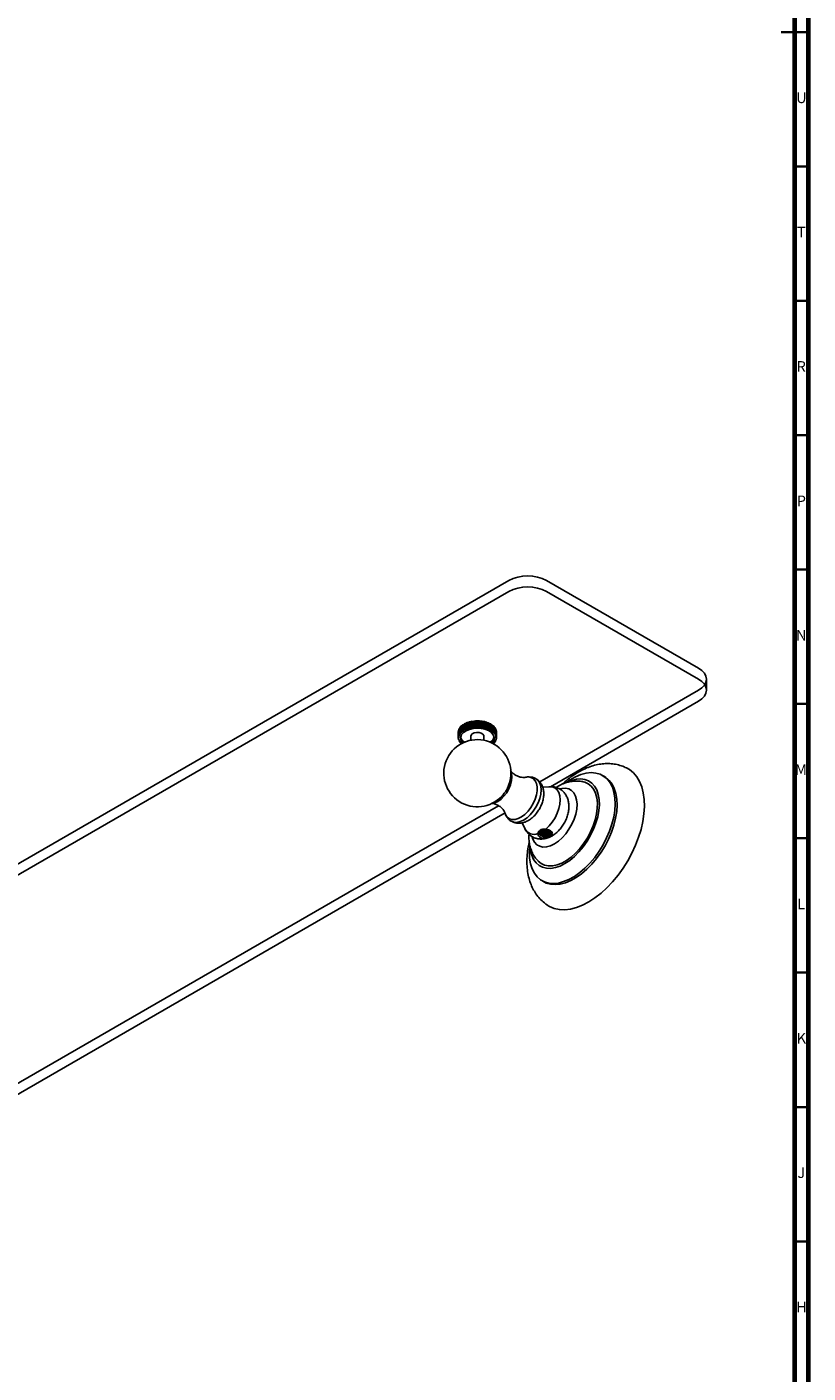
# Model space of a CAD drawing. Units: millimetres. Extents: x 3 to 1746, y 5 to 1745.
# Drawn here: x 1454 to 1745, y 376 to 877 of the extents above; entities that cross this region are included whole.
import ezdxf

# ---------------------------------------------------------------- set-up
doc = ezdxf.new("R2010")
doc.units = ezdxf.units.MM
doc.styles.add('SLDTEXTSTYLE1', font='TXT', dxfattribs={"width": 0.75})

msp = doc.modelspace()

# ---------------------------------------------------------------- linework, layer by layer
at = {"color": 5, "linetype": 'Continuous', "lineweight": 70}
for p, q in [((1745, 1745), (1745, 5)), ((1740, 1740), (1740, 10))]:
    msp.add_line(p, q, dxfattribs=at)
at = {"color": 5, "linetype": 'Continuous', "lineweight": 35}
for p, q in [((1745, 875), (1735, 875)), ((1740, 875), (1745, 875)), ((1740, 825), (1745, 825)), ((1740, 775), (1745, 775)), ((1740, 725), (1745, 725)), ((1740, 675), (1745, 675)), ((1740, 625), (1745, 625)), ((1740, 575), (1745, 575)), ((1740, 525), (1745, 525)), ((1740, 475), (1745, 475)), ((1740, 425), (1745, 425))]:
    msp.add_line(p, q, dxfattribs=at)
at = {"color": 7, "linetype": 'Continuous', "lineweight": 25}
for p, q in [((1223.37, 434.18), (1633.5, 670.93)), ((1223.37, 430.09), (1633.5, 666.85)), ((1647.64, 670.93), (1704.21, 638.28)), ((1647.64, 666.85), (1704.21, 634.19)), ((1707.14, 630.11), (1707.14, 634.2)), ((1704.21, 630.11), (1645.07, 595.98)), ((1704.21, 626.03), (1649.04, 594.18)), ((1615.74, 616.46), (1615.35, 616.31)), ((1616.22, 616.93), (1615.82, 616.82)), ((1616.82, 615), (1616.22, 616.93)), ((1616.8, 617.36), (1616.42, 617.28)), ((1617.51, 615.37), (1616.8, 617.36)), ((1616.87, 617.56), (1616.9, 617.42)), ((1617.62, 615.43), (1616.9, 617.42)), ((1617.48, 617.74), (1617.11, 617.69)), ((1618.28, 615.69), (1617.48, 617.74)), ((1617.63, 617.93), (1617.6, 617.79)), ((1618.4, 615.74), (1617.6, 617.79)), ((1618.25, 618.06), (1617.9, 618.03)), ((1619.11, 615.95), (1618.25, 618.06)), ((1618.47, 618.23), (1618.38, 618.1)), ((1619.25, 615.98), (1618.38, 618.1)), ((1619.09, 618.31), (1618.77, 618.32)), ((1620.01, 616.13), (1619.09, 618.31)), ((1619.38, 618.46), (1619.22, 618.35)), ((1620.15, 616.15), (1619.22, 618.35)), ((1619.25, 615.98), (1619.36, 616.21)), ((1619.67, 616.28), (1620.01, 616.13)), ((1619.98, 618.5), (1619.69, 618.53)), ((1620.93, 616.24), (1619.98, 618.5)), ((1620.33, 618.62), (1620.12, 618.52)), ((1621.08, 616.25), (1620.12, 618.52)), ((1620.15, 616.15), (1620.31, 616.38)), ((1620.64, 616.41), (1620.93, 616.24)), ((1620.9, 618.61), (1620.66, 618.66)), ((1621.88, 616.27), (1620.9, 618.61)), ((1620.93, 616.24), (1621.08, 616.25)), ((1621.32, 618.7), (1621.05, 618.62)), ((1622.03, 616.27), (1621.05, 618.62)), ((1621.08, 616.25), (1621.3, 616.46)), ((1621.63, 616.47), (1621.88, 616.27)), ((1621.85, 618.65), (1621.65, 618.71)), ((1622.82, 616.23), (1621.85, 618.65)), ((1621.88, 616.27), (1622.03, 616.27)), ((1622.31, 618.71), (1622, 618.65)), ((1622.97, 616.22), (1622, 618.65)), ((1622.03, 616.27), (1622.29, 616.46)), ((1622.62, 616.44), (1622.82, 616.23)), ((1622.79, 618.61), (1622.64, 618.69)), ((1623.75, 616.11), (1622.79, 618.61)), ((1622.82, 616.23), (1622.97, 616.22)), ((1623.3, 618.63), (1622.94, 618.59)), ((1623.89, 616.09), (1622.94, 618.59)), ((1622.97, 616.22), (1623.28, 616.38)), ((1623.6, 616.34), (1623.75, 616.11)), ((1623.72, 618.49), (1623.62, 618.58)), ((1624.63, 615.92), (1623.72, 618.49)), ((1624.77, 615.89), (1623.86, 618.47)), ((1624.25, 618.47), (1623.86, 618.47)), ((1623.89, 616.09), (1624.23, 616.23)), ((1624.6, 618.3), (1624.56, 618.4)), ((1624.68, 618.07), (1624.6, 618.3)), ((1625.59, 615.62), (1624.74, 618.27)), ((1625.16, 618.24), (1624.74, 618.27)), ((1626.34, 615.28), (1625.56, 618)), ((1626.01, 617.93), (1625.56, 618)), ((1626.77, 617.57), (1626.32, 617.67)), ((1627.44, 617.14), (1626.98, 617.28)), ((1627.99, 616.67), (1627.67, 616.79)), ((1628.43, 616.15), (1628.19, 616.27)), ((1614.77, 614.68), (1614.7, 614.64)), ((1614.7, 614.6), (1614.7, 614)), ((1614.7, 612.38), (1615.05, 612.52)), ((1615.07, 612.06), (1614.71, 612.19)), ((1615.06, 612.61), (1614.74, 612.77)), ((1614.8, 612.16), (1614.77, 611.81)), ((1614.77, 611.81), (1615.08, 611.97)), ((1614.96, 615.31), (1614.78, 615.21)), ((1614.78, 612.96), (1615.16, 613.06)), ((1615.2, 611.52), (1614.82, 611.62)), ((1615.19, 613.15), (1614.91, 613.33)), ((1615.02, 611.57), (1614.97, 611.25)), ((1614.97, 611.25), (1615.24, 611.44)), ((1614.99, 613.52), (1615.39, 613.59)), ((1615.27, 615.9), (1615, 615.77)), ((1615.05, 612.52), (1615.06, 612.61)), ((1615.08, 611.97), (1615.07, 612.06)), ((1615.16, 613.06), (1615.19, 613.15)), ((1615.24, 611.44), (1615.2, 611.52)), ((1615.44, 613.67), (1615.21, 613.88)), ((1615.34, 614.05), (1615.75, 614.1)), ((1615.39, 613.59), (1615.37, 613.73)), ((1615.39, 613.59), (1615.44, 613.67)), ((1615.61, 612.7), (1615.63, 612.58)), ((1615.82, 614.18), (1615.64, 614.4)), ((1615.75, 614.1), (1615.71, 614.31)), ((1615.75, 614.1), (1615.82, 614.18)), ((1615.81, 614.56), (1616.23, 614.57)), ((1616.23, 614.57), (1615.96, 615.6)), ((1616.32, 614.64), (1616.19, 614.87)), ((1616.23, 614.57), (1616.32, 614.64)), ((1616.4, 615.02), (1616.82, 615)), ((1616.65, 615.86), (1616.8, 615.42)), ((1616.92, 615.06), (1616.8, 615.44)), ((1616.82, 615), (1616.92, 615.06)), ((1616.92, 615.06), (1616.85, 615.3)), ((1617.1, 615.43), (1617.51, 615.37)), ((1617.51, 615.37), (1617.62, 615.43)), ((1617.62, 615.43), (1617.61, 615.67)), ((1617.88, 615.78), (1618.28, 615.69)), ((1618.28, 615.69), (1618.4, 615.74)), ((1618.4, 615.74), (1618.45, 615.98)), ((1618.75, 616.07), (1619.11, 615.95)), ((1619.11, 615.95), (1619.25, 615.98)), ((1619.43, 613.05), (1619.43, 611.48)), ((1620.01, 616.13), (1620.15, 616.15)), ((1623.75, 616.11), (1623.89, 616.09)), ((1624.23, 611.48), (1624.23, 613.05)), ((1624.54, 616.16), (1624.63, 615.92)), ((1624.63, 615.92), (1624.77, 615.89)), ((1624.77, 615.89), (1625.14, 616)), ((1625.43, 615.91), (1625.46, 615.66)), ((1625.46, 615.66), (1625.59, 615.62)), ((1625.59, 615.62), (1625.99, 615.7)), ((1626.25, 615.58), (1626.23, 615.34)), ((1626.23, 615.34), (1626.34, 615.28)), ((1626.34, 615.28), (1626.75, 615.33)), ((1626.99, 615.19), (1626.9, 614.96)), ((1626.9, 614.96), (1627, 614.89)), ((1627, 614.89), (1626.95, 615.09)), ((1627, 614.89), (1627.42, 614.91)), ((1627.62, 614.75), (1627.48, 614.52)), ((1627.48, 614.52), (1627.56, 614.45)), ((1627.56, 614.45), (1627.98, 614.43)), ((1628.14, 614.26), (1627.95, 614.05)), ((1627.95, 614.05), (1628.01, 613.97)), ((1628.01, 613.97), (1628.42, 613.92)), ((1628.54, 613.74), (1628.3, 613.54)), ((1628.3, 613.54), (1628.34, 613.46)), ((1628.34, 613.46), (1628.73, 613.37)), ((1628.4, 611.38), (1628.36, 611.3)), ((1628.36, 611.3), (1628.62, 611.11)), ((1628.79, 611.48), (1628.4, 611.38)), ((1628.81, 613.19), (1628.52, 613.01)), ((1628.52, 613.01), (1628.54, 612.92)), ((1628.54, 612.92), (1628.91, 612.81)), ((1628.57, 611.92), (1628.55, 611.83)), ((1628.55, 611.83), (1628.85, 611.66)), ((1628.93, 612.04), (1628.57, 611.92)), ((1628.74, 615.6), (1628.58, 615.7)), ((1628.94, 612.62), (1628.61, 612.47)), ((1628.61, 612.47), (1628.61, 612.38)), ((1628.61, 612.38), (1628.95, 612.23)), ((1628.62, 611.11), (1628.65, 611.44)), ((1628.91, 615.04), (1628.83, 615.1)), ((1628.85, 611.66), (1628.87, 612.02)), ((1628.94, 614.85), (1628.95, 613.61)), ((1628.95, 612.85), (1628.95, 613.61)), ((1615.47, 611), (1615.06, 611.07)), ((1615.38, 611.03), (1615.3, 610.71)), ((1615.3, 610.71), (1615.52, 610.92)), ((1615.86, 610.5), (1615.44, 610.53)), ((1615.52, 610.92), (1615.47, 611)), ((1615.85, 610.5), (1615.76, 610.2)), ((1615.76, 610.2), (1615.93, 610.42)), ((1615.93, 610.42), (1615.86, 610.5)), ((1627.68, 610.37), (1627.6, 610.3)), ((1628.1, 610.4), (1627.68, 610.37)), ((1627.76, 610.07), (1627.81, 610.38)), ((1628.1, 610.86), (1628.04, 610.78)), ((1628.04, 610.78), (1628.25, 610.57)), ((1628.51, 610.93), (1628.1, 610.86)), ((1628.25, 610.57), (1628.29, 610.89)), ((1669.19, 597.97), (1668.48, 598.37)), ((1648.52, 594.19), (1646.17, 593.97)), ((1629.74, 587.13), (1348.09, 424.53)), ((1632.15, 584.44), (1352.06, 422.74)), ((1638.54, 580.76), (1639.52, 578.61)), ((1645.89, 559.23), (1646.59, 558.82))]:
    msp.add_line(p, q, dxfattribs=at)
at = {"color": 7, "linetype": 'Continuous', "lineweight": 25, "flags": 128}
for points in [[(1704.21, 638.28), (1705.45, 637.4), (1706.38, 636.4), (1706.94, 635.32), (1707.14, 634.2), (1706.94, 633.07), (1706.38, 631.99), (1705.45, 630.99), (1704.21, 630.11)], [(1704.21, 634.19), (1705.45, 633.32), (1706.38, 632.32), (1706.94, 631.24), (1707.14, 630.11), (1706.94, 628.99), (1706.38, 627.9), (1705.45, 626.91), (1704.21, 626.03)], [(1627.19, 610.5), (1627.69, 611.11), (1628.04, 611.96), (1628.03, 612.83), (1627.65, 613.67), (1626.94, 614.43), (1625.93, 615.08), (1624.68, 615.57), (1623.27, 615.87), (1621.77, 615.96), (1620.28, 615.85), (1618.87, 615.54), (1617.64, 615.03), (1616.65, 614.38), (1615.96, 613.6), (1615.62, 612.76), (1615.63, 611.89), (1615.63, 611.89)], [(1615.63, 611.89), (1616.01, 611.04), (1616.47, 610.5)], [(1624.23, 613.05), (1624.21, 613.23), (1623.91, 613.74), (1623.29, 614.15), (1622.45, 614.39), (1621.52, 614.42), (1620.63, 614.25), (1619.93, 613.89), (1619.51, 613.41), (1619.43, 613.05)], [(1677.35, 601.19), (1678.46, 600.56), (1679.93, 599.37), (1681.2, 597.89), (1682.25, 596.14), (1683.07, 594.13), (1683.64, 591.9), (1683.97, 589.46), (1684.05, 586.85), (1683.87, 584.11), (1683.45, 581.25), (1682.78, 578.33), (1681.86, 575.36), (1680.73, 572.4), (1679.38, 569.47), (1677.83, 566.62), (1676.11, 563.87), (1674.23, 561.26), (1672.21, 558.82), (1670.09, 556.58), (1667.88, 554.56), (1665.62, 552.8), (1663.32, 551.32), (1661.03, 550.12), (1658.76, 549.23), (1656.54, 548.66), (1654.41, 548.41), (1652.38, 548.49), (1650.48, 548.89), (1648.74, 549.62), (1647.89, 550.13)], [(1634.31, 599.97), (1634.6, 599.1), (1634.73, 597.83), (1634.6, 596.41), (1634.21, 594.9), (1633.58, 593.39), (1632.75, 591.95), (1631.75, 590.65), (1630.64, 589.56), (1629.47, 588.73), (1628.3, 588.21), (1627.42, 588.03)], [(1639.8, 597.7), (1640.7, 597.81), (1641.75, 597.66), (1642.65, 597.19), (1643.36, 596.43), (1643.85, 595.39), (1644.1, 594.13), (1644.1, 592.69), (1643.85, 591.14), (1643.36, 589.54), (1642.65, 587.95), (1641.75, 586.44), (1640.7, 585.08), (1639.53, 583.9), (1638.3, 582.98), (1637.06, 582.33), (1635.86, 582), (1634.74, 581.99), (1633.76, 582.3), (1632.95, 582.92), (1632.35, 583.83), (1632.11, 584.43)], [(1643.66, 597.17), (1644.45, 596.52), (1645.05, 595.57), (1645.42, 594.38), (1645.54, 592.99), (1645.42, 591.46), (1645.05, 589.85), (1644.45, 588.21), (1643.64, 586.62), (1642.66, 585.12), (1641.55, 583.79), (1640.33, 582.66), (1639.07, 581.79), (1637.81, 581.2), (1636.59, 580.93), (1635.48, 580.97), (1634.49, 581.33), (1634.49, 581.34)], [(1655.03, 595.85), (1656.42, 596.79), (1658.42, 597.91), (1660.41, 598.74), (1662.35, 599.25), (1664.2, 599.43), (1665.95, 599.29), (1667.55, 598.83), (1668.99, 598.05), (1670.25, 596.97), (1671.3, 595.6), (1672.13, 593.97), (1672.72, 592.09), (1673.07, 590.01), (1673.16, 587.75), (1673.01, 585.35), (1672.6, 582.85), (1671.95, 580.28), (1671.07, 577.69), (1669.97, 575.12), (1668.67, 572.6), (1667.19, 570.18), (1665.55, 567.9), (1663.77, 565.79), (1661.9, 563.89), (1659.95, 562.22), (1657.95, 560.81), (1655.95, 559.69), (1653.96, 558.86), (1652.02, 558.36), (1650.17, 558.17), (1648.42, 558.31), (1646.82, 558.77), (1645.37, 559.55), (1644.12, 560.63), (1643.07, 562), (1642.24, 563.64), (1641.65, 565.51), (1641.3, 567.59), (1641.21, 569.85), (1641.35, 572.13)], [(1655.65, 596.01), (1656.96, 596.53), (1658.7, 596.97), (1660.34, 597.09), (1661.88, 596.89), (1663.26, 596.36), (1664.48, 595.52), (1665.49, 594.39), (1666.29, 592.99), (1666.86, 591.34), (1667.18, 589.49), (1667.26, 587.45), (1667.08, 585.28), (1666.65, 583.02), (1665.99, 580.7), (1665.1, 578.38), (1664, 576.1), (1662.71, 573.9), (1661.26, 571.83), (1659.68, 569.93), (1657.99, 568.23), (1656.23, 566.77), (1654.44, 565.58), (1652.64, 564.67), (1650.88, 564.07), (1649.18, 563.8), (1647.59, 563.84), (1646.12, 564.21), (1644.82, 564.89), (1643.7, 565.87), (1642.79, 567.14), (1642.11, 568.67), (1641.66, 570.43), (1641.53, 571.37)], [(1669.19, 597.97), (1669.7, 597.64), (1670.96, 596.56), (1672.01, 595.19), (1672.84, 593.56), (1673.43, 591.69), (1673.77, 589.6), (1673.87, 587.34), (1673.72, 584.94), (1673.31, 582.44), (1672.66, 579.87), (1671.78, 577.28), (1670.68, 574.71), (1669.38, 572.19), (1667.89, 569.78), (1666.25, 567.49), (1664.48, 565.38), (1662.6, 563.48), (1660.65, 561.81), (1658.66, 560.4), (1656.65, 559.28), (1654.67, 558.46), (1652.73, 557.95), (1650.87, 557.76), (1649.13, 557.9), (1647.52, 558.36), (1646.59, 558.82)], [(1652.57, 593.39), (1653.32, 593.55), (1654.66, 593.62), (1655.88, 593.35), (1656.93, 592.76), (1657.79, 591.86), (1658.42, 590.68), (1658.81, 589.26), (1658.95, 587.64), (1658.83, 585.87), (1658.46, 584), (1657.84, 582.09), (1657, 580.2), (1655.96, 578.38), (1654.75, 576.7), (1653.42, 575.2), (1651.99, 573.92), (1650.52, 572.91), (1649.05, 572.2), (1647.61, 571.8), (1646.27, 571.74), (1645.05, 572.01), (1644, 572.6), (1643.15, 573.5), (1642.51, 574.68), (1642.23, 575.56)], [(1661.42, 595.99), (1661.84, 595.88), (1663.13, 595.28), (1664.25, 594.39), (1665.16, 593.2), (1665.86, 591.76), (1666.32, 590.09), (1666.54, 588.22), (1666.51, 586.19), (1666.23, 584.05), (1665.71, 581.83), (1664.96, 579.59), (1663.99, 577.36), (1662.83, 575.19), (1661.49, 573.13), (1660.01, 571.22), (1658.42, 569.5), (1656.74, 567.99), (1655.01, 566.75), (1653.27, 565.78), (1651.55, 565.11), (1649.89, 564.75), (1648.32, 564.71), (1646.88, 564.99), (1645.58, 565.59), (1644.46, 566.48), (1644.41, 566.53)], [(1648.52, 594.19), (1649.67, 594.14), (1650.71, 593.76), (1651.56, 593.06), (1652.2, 592.06), (1652.59, 590.81), (1652.73, 589.35), (1652.61, 587.74), (1652.23, 586.03), (1651.6, 584.3), (1650.76, 582.61), (1649.73, 581.02), (1648.56, 579.59), (1647.28, 578.39)]]:
    msp.add_lwpolyline(points, dxfattribs=at)
at = {"color": 7, "linetype": 'Continuous', "lineweight": 25}
for centre, radius, start, end in [((1640.57, 657.29), 15.37, 62.6097, 117.3903), ((1640.57, 653.2), 15.37, 62.6097, 117.3903), ((1618.14, 614.1), 3.56, 141.62, 145.1395), ((1618.86, 613.46), 4.53, 132.1029, 135.104), ((1619.62, 612.52), 5.73, 123.9891, 126.5528), ((1620.34, 611.35), 7.11, 116.9993, 119.2201), ((1620.95, 610.04), 8.55, 110.864, 112.8278), ((1621.4, 608.75), 9.92, 105.3534, 107.1319), ((1621.67, 605.4), 11.06, 100.3918, 102.0461), ((1621.67, 607.62), 11.08, 100.2789, 101.9309), ((1621.8, 604.57), 11.9, 95.5923, 97.1681), ((1621.8, 606.8), 11.91, 95.4842, 97.0587), ((1621.83, 604.16), 12.31, 90.9408, 92.4813), ((1621.83, 606.4), 12.31, 90.8346, 92.3748), ((1621.83, 604.22), 12.25, 86.3138, 87.8596), ((1621.83, 606.48), 12.24, 86.2068, 87.7532), ((1621.88, 604.75), 11.72, 81.59, 83.1818), ((1621.89, 607.01), 11.7, 81.4793, 83.0727), ((1622.05, 605.67), 10.79, 76.6401, 78.3225), ((1622.05, 607.94), 10.76, 76.5226, 78.2076), ((1622.38, 609.13), 9.52, 71.1894, 73.0178), ((1622.88, 610.45), 8.11, 65.3041, 67.3381), ((1623.53, 611.73), 6.68, 58.6524, 60.9682), ((1624.27, 612.84), 5.34, 50.978, 53.6652), ((1625.03, 613.68), 4.2, 41.9987, 45.1512), ((1621.83, 599.21), 12.5, 0, 316.5092), ((1617.08, 612.36), 2.38, 179.3609, 183.9719), ((1617.19, 614.59), 2.49, 165.3838, 169.8561), ((1617.19, 612.34), 2.48, 165.6893, 170.1685), ((1617.25, 612.39), 2.55, 193.0796, 197.4797), ((1617.56, 614.45), 2.88, 152.7361, 156.7909), ((1617.55, 612.21), 2.87, 153.0106, 157.0769), ((1617.67, 612.56), 3.01, 205.8783, 209.8209), ((1618.13, 611.86), 3.55, 141.8571, 145.389), ((1618.82, 613.55), 3.33, 196.9196, 237.2318), ((1618.84, 611.23), 4.5, 132.3048, 135.317), ((1619.6, 610.3), 5.7, 124.1618, 126.7345), ((1620.33, 609.13), 7.08, 117.1494, 119.3771), ((1620.94, 607.83), 8.52, 110.9972, 112.9661), ((1621.39, 606.53), 9.89, 105.4745, 107.2566), ((1622.37, 606.86), 9.55, 71.3174, 73.1418), ((1622.87, 608.17), 8.15, 65.447, 67.4756), ((1625.05, 613.38), 3.07, 301.1279, 347.3134), ((1623.51, 609.45), 6.71, 58.8157, 61.1241), ((1624.25, 610.57), 5.37, 51.1679, 53.8455), ((1625.01, 611.42), 4.23, 42.2216, 45.3625), ((1625.7, 611.98), 3.34, 31.7328, 35.4062), ((1625.71, 614.24), 3.33, 31.4725, 35.1586), ((1626.23, 612.26), 2.74, 19.6419, 23.8338), ((1626.23, 614.51), 2.73, 19.3469, 23.5494), ((1626.32, 612.41), 2.64, 339.1806, 343.4791), ((1626.53, 614.6), 2.42, 5.9639, 10.5144), ((1626.53, 612.35), 2.43, 6.2803, 10.8259), ((1626.56, 612.36), 2.4, 352.4536, 357.0415), ((1618.29, 612.97), 3.75, 217.1804, 220.5824), ((1625.19, 613.13), 3.99, 316.889, 320.1536), ((1625.84, 612.64), 3.17, 327.2295, 331.0338), ((1621.83, 599.21), 12.5, 343.4961, 0), ((1621.6, 599.34), 12.76, 316.788, 343.2174), ((1642.92, 580.17), 3.73, 204.56, 294.1113), ((1648.2, 577.26), 0.867, 313.3323, 57.6267)]:
    msp.add_arc(centre, radius, start, end, dxfattribs=at)
for points, knots in [([(1615.35, 616.31), (1615.43, 615.99), (1615.57, 615.41), (1615.74, 614.82), (1615.81, 614.56)], [0, 0, 0, 0, 0.559287, 1, 1, 1, 1]), ([(1616.19, 614.87), (1616.08, 615.23), (1615.89, 615.83), (1615.72, 616.41), (1615.65, 616.65)], [0, 0, 0, 0, 0.593912, 1, 1, 1, 1]), ([(1615.82, 616.82), (1615.92, 616.48), (1616.1, 615.89), (1616.31, 615.29), (1616.4, 615.02)], [0, 0, 0, 0, 0.559287, 1, 1, 1, 1]), ([(1616.85, 615.3), (1616.72, 615.67), (1616.49, 616.28), (1616.29, 616.88), (1616.21, 617.13)], [0, 0, 0, 0, 0.593912, 1, 1, 1, 1]), ([(1616.26, 616.97), (1616.26, 616.97), (1616.24, 616.95), (1616.23, 616.94), (1616.22, 616.93)], [0, 0, 0, 0, 0.078768, 1, 1, 1, 1]), ([(1616.42, 617.28), (1616.54, 616.94), (1616.75, 616.33), (1616.99, 615.71), (1617.1, 615.43)], [0, 0, 0, 0, 0.559287, 1, 1, 1, 1]), ([(1616.9, 617.42), (1616.89, 617.42), (1616.88, 617.41), (1616.84, 617.39), (1616.82, 617.37), (1616.8, 617.36)], [0, 0, 0, 0, 0.250954, 0.501909, 1, 1, 1, 1]), ([(1617.61, 615.67), (1617.46, 616.05), (1617.2, 616.68), (1616.97, 617.3), (1616.87, 617.56)], [0, 0, 0, 0, 0.5939119, 1, 1, 1, 1]), ([(1617.11, 617.69), (1617.25, 617.33), (1617.5, 616.71), (1617.77, 616.06), (1617.88, 615.78)], [0, 0, 0, 0, 0.559287, 1, 1, 1, 1]), ([(1617.6, 617.79), (1617.59, 617.79), (1617.57, 617.78), (1617.53, 617.76), (1617.5, 617.75), (1617.48, 617.74)], [0, 0, 0, 0, 0.250954, 0.501909, 1, 1, 1, 1]), ([(1618.45, 615.98), (1618.28, 616.37), (1618, 617.03), (1617.74, 617.67), (1617.63, 617.93)], [0, 0, 0, 0, 0.593912, 1, 1, 1, 1]), ([(1617.9, 618.03), (1618.06, 617.67), (1618.33, 617.02), (1618.62, 616.36), (1618.75, 616.07)], [0, 0, 0, 0, 0.559287, 1, 1, 1, 1]), ([(1618.38, 618.1), (1618.37, 618.1), (1618.34, 618.09), (1618.3, 618.08), (1618.27, 618.06), (1618.25, 618.06)], [0, 0, 0, 0, 0.250954, 0.501909, 1, 1, 1, 1]), ([(1619.36, 616.21), (1619.18, 616.62), (1618.88, 617.3), (1618.59, 617.96), (1618.47, 618.23)], [0, 0, 0, 0, 0.593912, 1, 1, 1, 1]), ([(1618.77, 618.32), (1618.93, 617.94), (1619.23, 617.27), (1619.54, 616.58), (1619.67, 616.28)], [0, 0, 0, 0, 0.559287, 1, 1, 1, 1]), ([(1619.22, 618.35), (1619.21, 618.34), (1619.19, 618.34), (1619.14, 618.33), (1619.11, 618.32), (1619.09, 618.31)], [0, 0, 0, 0, 0.250954, 0.501909, 1, 1, 1, 1]), ([(1620.31, 616.38), (1620.13, 616.79), (1619.81, 617.5), (1619.5, 618.19), (1619.38, 618.46)], [0, 0, 0, 0, 0.593912, 1, 1, 1, 1]), ([(1619.69, 618.53), (1619.87, 618.14), (1620.18, 617.44), (1620.5, 616.73), (1620.64, 616.41)], [0, 0, 0, 0, 0.559287, 1, 1, 1, 1]), ([(1620.12, 618.52), (1620.11, 618.52), (1620.08, 618.52), (1620.04, 618.51), (1620, 618.5), (1619.98, 618.5)], [0, 0, 0, 0, 0.250954, 0.501909, 1, 1, 1, 1]), ([(1621.3, 616.46), (1621.1, 616.89), (1620.78, 617.62), (1620.46, 618.33), (1620.33, 618.62)], [0, 0, 0, 0, 0.593912, 1, 1, 1, 1]), ([(1620.66, 618.66), (1620.84, 618.26), (1621.16, 617.54), (1621.48, 616.79), (1621.63, 616.47)], [0, 0, 0, 0, 0.559287, 1, 1, 1, 1]), ([(1621.05, 618.62), (1621.04, 618.62), (1621.01, 618.62), (1620.96, 618.61), (1620.93, 618.61), (1620.9, 618.61)], [0, 0, 0, 0, 0.250954, 0.501909, 1, 1, 1, 1]), ([(1622.29, 616.46), (1622.1, 616.91), (1621.77, 617.67), (1621.45, 618.41), (1621.32, 618.7)], [0, 0, 0, 0, 0.593912, 1, 1, 1, 1]), ([(1621.65, 618.71), (1621.83, 618.3), (1622.16, 617.55), (1622.48, 616.78), (1622.62, 616.44)], [0, 0, 0, 0, 0.559287, 1, 1, 1, 1]), ([(1622, 618.65), (1621.98, 618.65), (1621.96, 618.65), (1621.91, 618.65), (1621.87, 618.65), (1621.85, 618.65)], [0, 0, 0, 0, 0.250954, 0.501909, 1, 1, 1, 1]), ([(1623.28, 616.38), (1623.09, 616.85), (1622.77, 617.63), (1622.44, 618.4), (1622.31, 618.71)], [0, 0, 0, 0, 0.5939119, 1, 1, 1, 1]), ([(1622.64, 618.69), (1622.82, 618.26), (1623.14, 617.48), (1623.46, 616.69), (1623.6, 616.34)], [0, 0, 0, 0, 0.559287, 1, 1, 1, 1]), ([(1622.94, 618.59), (1622.93, 618.6), (1622.9, 618.6), (1622.85, 618.6), (1622.81, 618.61), (1622.79, 618.61)], [0, 0, 0, 0, 0.250954, 0.501909, 1, 1, 1, 1]), ([(1624.23, 616.23), (1624.05, 616.71), (1623.74, 617.52), (1623.43, 618.31), (1623.3, 618.63)], [0, 0, 0, 0, 0.593912, 1, 1, 1, 1]), ([(1623.62, 618.58), (1623.79, 618.14), (1624.11, 617.34), (1624.41, 616.52), (1624.54, 616.16)], [0, 0, 0, 0, 0.559287, 1, 1, 1, 1]), ([(1623.86, 618.47), (1623.85, 618.47), (1623.82, 618.47), (1623.77, 618.48), (1623.74, 618.49), (1623.72, 618.49)], [0, 0, 0, 0, 0.250954, 0.501909, 1, 1, 1, 1]), ([(1625.14, 616), (1624.97, 616.49), (1624.68, 617.32), (1624.38, 618.14), (1624.25, 618.47)], [0, 0, 0, 0, 0.593912, 1, 1, 1, 1]), ([(1624.56, 618.4), (1624.73, 617.94), (1625.03, 617.12), (1625.31, 616.28), (1625.43, 615.91)], [0, 0, 0, 0, 0.559287, 1, 1, 1, 1]), ([(1624.74, 618.27), (1624.73, 618.27), (1624.71, 618.28), (1624.66, 618.29), (1624.63, 618.3), (1624.6, 618.3)], [0, 0, 0, 0, 0.250954, 0.501909, 1, 1, 1, 1]), ([(1625.99, 615.7), (1625.83, 616.2), (1625.56, 617.06), (1625.28, 617.9), (1625.16, 618.24)], [0, 0, 0, 0, 0.593912, 1, 1, 1, 1]), ([(1625.56, 618), (1625.55, 618), (1625.53, 618.01), (1625.49, 618.03), (1625.46, 618.04), (1625.44, 618.05)], [0, 0, 0, 0, 0.250954, 0.501909, 1, 1, 1, 1]), ([(1625.45, 618.14), (1625.61, 617.67), (1625.88, 616.82), (1626.14, 615.96), (1626.25, 615.58)], [0, 0, 0, 0, 0.559287, 1, 1, 1, 1]), ([(1626.75, 615.33), (1626.61, 615.85), (1626.37, 616.72), (1626.11, 617.59), (1626.01, 617.93)], [0, 0, 0, 0, 0.593912, 1, 1, 1, 1]), ([(1626.27, 617.82), (1626.41, 617.33), (1626.66, 616.47), (1626.89, 615.58), (1626.99, 615.19)], [0, 0, 0, 0, 0.559287, 1, 1, 1, 1]), ([(1627.42, 614.91), (1627.3, 615.44), (1627.09, 616.33), (1626.86, 617.21), (1626.77, 617.57)], [0, 0, 0, 0, 0.593912, 1, 1, 1, 1]), ([(1627, 617.43), (1627.12, 616.93), (1627.34, 616.05), (1627.54, 615.15), (1627.62, 614.75)], [0, 0, 0, 0, 0.559287, 1, 1, 1, 1]), ([(1627.98, 614.43), (1627.88, 614.97), (1627.71, 615.88), (1627.52, 616.78), (1627.44, 617.14)], [0, 0, 0, 0, 0.593912, 1, 1, 1, 1]), ([(1627.63, 616.99), (1627.74, 616.48), (1627.92, 615.58), (1628.07, 614.67), (1628.14, 614.26)], [0, 0, 0, 0, 0.559287, 1, 1, 1, 1]), ([(1628.42, 613.92), (1628.35, 614.46), (1628.22, 615.38), (1628.06, 616.3), (1627.99, 616.67)], [0, 0, 0, 0, 0.593912, 1, 1, 1, 1]), ([(1628.15, 616.5), (1628.23, 615.99), (1628.38, 615.07), (1628.49, 614.15), (1628.54, 613.74)], [0, 0, 0, 0, 0.559287, 1, 1, 1, 1]), ([(1614.7, 614.64), (1614.71, 614.33), (1614.72, 613.77), (1614.76, 613.2), (1614.78, 612.96)], [0, 0, 0, 0, 0.559287, 1, 1, 1, 1]), ([(1614.72, 613.27), (1614.72, 613.22), (1614.7, 612.93), (1614.7, 612.63), (1614.7, 612.38)], [0, 0, 0, 0, 0.165548, 1, 1, 1, 1]), ([(1614.74, 612.77), (1614.72, 613.1), (1614.7, 613.51), (1614.71, 613.92), (1614.71, 614)], [0, 0, 0, 0, 0.813194, 1, 1, 1, 1]), ([(1614.91, 613.33), (1614.87, 613.67), (1614.8, 614.23), (1614.76, 614.8), (1614.74, 615.02)], [0, 0, 0, 0, 0.5939119, 1, 1, 1, 1]), ([(1614.78, 615.21), (1614.81, 614.9), (1614.87, 614.34), (1614.96, 613.77), (1614.99, 613.52)], [0, 0, 0, 0, 0.559287, 1, 1, 1, 1]), ([(1615.21, 613.88), (1615.14, 614.22), (1615.03, 614.79), (1614.95, 615.36), (1614.91, 615.59)], [0, 0, 0, 0, 0.593912, 1, 1, 1, 1]), ([(1615, 615.77), (1615.05, 615.46), (1615.15, 614.89), (1615.28, 614.31), (1615.34, 614.05)], [0, 0, 0, 0, 0.559287, 1, 1, 1, 1]), ([(1615.64, 614.4), (1615.55, 614.74), (1615.39, 615.33), (1615.27, 615.9), (1615.22, 616.14)], [0, 0, 0, 0, 0.5939119, 1, 1, 1, 1]), ([(1628.73, 613.37), (1628.68, 613.92), (1628.6, 614.85), (1628.48, 615.78), (1628.43, 616.15)], [0, 0, 0, 0, 0.5939119, 1, 1, 1, 1]), ([(1628.55, 615.97), (1628.61, 615.45), (1628.71, 614.53), (1628.78, 613.6), (1628.81, 613.19)], [0, 0, 0, 0, 0.559287, 1, 1, 1, 1]), ([(1628.91, 612.81), (1628.89, 613.36), (1628.84, 614.3), (1628.77, 615.23), (1628.74, 615.6)], [0, 0, 0, 0, 0.593912, 1, 1, 1, 1]), ([(1628.81, 615.42), (1628.85, 614.9), (1628.9, 613.96), (1628.93, 613.03), (1628.94, 612.62)], [0, 0, 0, 0, 0.5592869, 1, 1, 1, 1]), ([(1628.95, 612.23), (1628.95, 612.79), (1628.96, 613.73), (1628.93, 614.66), (1628.91, 615.04)], [0, 0, 0, 0, 0.593912, 1, 1, 1, 1]), ([(1677.32, 601.17), (1677.04, 601.32), (1676.11, 601.8), (1674.4, 602.33), (1672.25, 602.74), (1670.03, 602.84), (1667.76, 602.66), (1665.45, 602.19), (1663.1, 601.43), (1660.74, 600.38), (1658.4, 599.04), (1656.11, 597.41), (1654.5, 596.12), (1653.7, 595.33), (1653.6, 595.23)], [0, 0, 0, 0, 0.03875, 0.125836, 0.213018, 0.30126, 0.391452, 0.484304, 0.580199, 0.679023, 0.780145, 0.882625, 0.985491, 1, 1, 1, 1]), ([(1639.73, 597.69), (1639.65, 597.68), (1639.46, 597.64), (1638.77, 597.61), (1637.77, 597.76), (1636.56, 598.18), (1635.39, 598.9), (1634.53, 599.71), (1634.24, 600.17), (1634.13, 600.34)], [0, 0, 0, 0, 0.099196, 0.232132, 0.381151, 0.547373, 0.724912, 0.899719, 1, 1, 1, 1]), ([(1634.51, 581.37), (1634.76, 581.22), (1635.38, 580.86), (1636.5, 580.61), (1637.77, 580.58), (1639.06, 580.81), (1640.34, 581.31), (1641.61, 582.07), (1642.82, 583.09), (1643.93, 584.34), (1644.89, 585.75), (1645.67, 587.28), (1646.23, 588.89), (1646.56, 590.56), (1646.59, 592.15), (1646.35, 593.6), (1645.88, 594.85), (1645.18, 595.92), (1644.42, 596.71), (1643.85, 597.02), (1643.64, 597.14)], [0, 0, 0, 0, 0.035654, 0.088298, 0.140279, 0.19338, 0.249122, 0.30829, 0.370226, 0.433061, 0.495829, 0.55875, 0.622357, 0.687292, 0.754197, 0.812237, 0.867067, 0.919536, 0.97075, 1, 1, 1, 1]), ([(1643.65, 597.14), (1643.42, 597.27), (1642.85, 597.62), (1641.78, 597.84), (1640.64, 597.88), (1639.92, 597.71), (1639.6, 597.64)], [0, 0, 0, 0, 0.1865111, 0.4789124, 0.7695779, 1, 1, 1, 1]), ([(1661.41, 595.97), (1661.28, 596.01), (1660.58, 596.23), (1659.23, 596.34), (1657.41, 596.29), (1655.58, 595.96), (1653.76, 595.34), (1652.27, 594.66), (1651.43, 594.1), (1651.17, 593.92)], [0, 0, 0, 0, 0.038209, 0.2059, 0.37479, 0.547374, 0.725994, 0.912271, 1, 1, 1, 1]), ([(1639.47, 578.81), (1639.54, 578.63), (1639.77, 578.01), (1640.42, 577.1), (1641.41, 576.1), (1642.61, 575.33), (1643.96, 574.86), (1645.34, 574.68), (1646.72, 574.77), (1648.1, 575.13), (1649.47, 575.75), (1650.81, 576.63), (1652.08, 577.76), (1653.23, 579.11), (1654.22, 580.63), (1655.02, 582.27), (1655.6, 583.99), (1655.92, 585.72), (1655.96, 587.37), (1655.74, 588.89), (1655.28, 590.27), (1654.58, 591.5), (1653.65, 592.57), (1652.48, 593.42), (1651.16, 593.98), (1649.8, 594.25), (1648.91, 594.2), (1648.48, 594.18)], [0, 0, 0, 0, 0.0163813, 0.0543687, 0.091614, 0.1318857, 0.1705723, 0.2083135, 0.2461019, 0.284941, 0.3257078, 0.3688087, 0.4137448, 0.4592675, 0.5048124, 0.5505852, 0.5969922, 0.6445514, 0.6884852, 0.7305854, 0.7705346, 0.8088852, 0.846304, 0.8871877, 0.9262723, 0.9641861, 1, 1, 1, 1]), ([(1626.98, 588), (1627.11, 588), (1627.54, 587.99), (1628.52, 587.75), (1629.73, 587.2), (1630.83, 586.38), (1631.59, 585.5), (1631.99, 584.77), (1632.07, 584.54), (1632.11, 584.44)], [0, 0, 0, 0, 0.068288, 0.223295, 0.393933, 0.570797, 0.736673, 0.880485, 1, 1, 1, 1]), ([(1632.1, 584.49), (1632.1, 584.47), (1632.19, 584.02), (1632.58, 583.25), (1633.29, 582.26), (1633.96, 581.62), (1634.41, 581.41), (1634.5, 581.36)], [0, 0, 0, 0, 0.017562, 0.330936, 0.630122, 0.922185, 1, 1, 1, 1]), ([(1641.08, 576.49), (1641.06, 575.9), (1641.01, 574.62), (1641.27, 572.72), (1641.76, 570.85), (1642.5, 569.14), (1643.38, 567.69), (1644.11, 566.9), (1644.43, 566.55)], [0, 0, 0, 0, 0.161647, 0.348741, 0.528537, 0.701592, 0.869514, 1, 1, 1, 1]), ([(1647.28, 578.39), (1647.52, 578.35), (1648.05, 578.25), (1648.8, 577.95), (1649.37, 577.57), (1649.7, 577.16), (1649.81, 576.75), (1649.66, 576.32), (1649.24, 575.88), (1648.52, 575.46), (1647.58, 575.13), (1646.55, 575), (1645.66, 575.13), (1645, 575.46), (1644.6, 575.91), (1644.44, 576.37), (1644.44, 576.65), (1644.45, 576.76)], [0, 0, 0, 0, 0.05998, 0.131196, 0.194371, 0.253302, 0.31376, 0.380189, 0.455275, 0.538415, 0.625045, 0.708599, 0.782349, 0.845854, 0.904811, 0.965194, 1, 1, 1, 1]), ([(1644.45, 576.76), (1644.5, 577.01), (1644.61, 577.52), (1645.21, 578.07), (1646.01, 578.38), (1646.74, 578.44), (1647.16, 578.4), (1647.28, 578.39)], [0, 0, 0, 0, 0.24754, 0.489778, 0.704997, 0.917801, 1, 1, 1, 1]), ([(1645.38, 578.09), (1645.3, 578.04), (1645.02, 577.9), (1644.74, 577.55), (1644.6, 577.1), (1644.73, 576.63), (1645.11, 576.21), (1645.69, 575.88), (1646.43, 575.67), (1647.24, 575.62), (1648.04, 575.72), (1648.73, 575.97), (1649.23, 576.33), (1649.43, 576.66), (1649.46, 576.85), (1649.46, 576.89)], [0, 0, 0, 0, 0.036168, 0.117328, 0.198423, 0.281859, 0.3653, 0.45017, 0.53594, 0.62227, 0.710353, 0.79838, 0.888562, 0.978931, 1, 1, 1, 1]), ([(1649.02, 577.4), (1649.04, 577.34), (1649.1, 577.09), (1648.67, 576.67), (1647.83, 576.34), (1646.76, 576.29), (1645.72, 576.54), (1645.02, 577.04), (1644.71, 577.5), (1644.79, 577.72), (1644.79, 577.73)], [0, 0, 0, 0, 0.056991, 0.212389, 0.368086, 0.52516, 0.680196, 0.836883, 0.993049, 1, 1, 1, 1]), ([(1644.83, 577.52), (1644.81, 577.47), (1644.74, 577.2), (1645.11, 576.73), (1645.89, 576.26), (1646.96, 576.06), (1647.85, 576.16), (1648.46, 576.38), (1648.68, 576.54), (1648.79, 576.62)], [0, 0, 0, 0, 0.042254, 0.22875, 0.417395, 0.603505, 0.791033, 0.894731, 1, 1, 1, 1]), ([(1644.96, 577.75), (1644.98, 577.67), (1645.08, 577.37), (1645.75, 576.98), (1646.76, 576.73), (1647.82, 576.79), (1648.68, 577.1), (1648.9, 577.43), (1649, 577.59)], [0, 0, 0, 0, 0.0707213, 0.2617612, 0.4507875, 0.6422989, 0.8321323, 1, 1, 1, 1]), ([(1648.99, 577.74), (1648.85, 577.58), (1648.57, 577.24), (1647.64, 576.96), (1646.57, 576.97), (1645.56, 577.25), (1645.19, 577.62), (1645.01, 577.8)], [0, 0, 0, 0, 0.195723, 0.398291, 0.603583, 0.806351, 1, 1, 1, 1]), ([(1649.42, 577.02), (1649.43, 576.92), (1649.44, 576.66), (1649.09, 576.25), (1648.45, 575.9), (1647.58, 575.7), (1646.65, 575.71), (1645.76, 575.88), (1645.32, 576.14), (1645.11, 576.26)], [0, 0, 0, 0, 0.090664, 0.243877, 0.399617, 0.552501, 0.708433, 0.86121, 1, 1, 1, 1]), ([(1645.28, 578.03), (1645.38, 577.93), (1645.68, 577.64), (1646.58, 577.41), (1647.62, 577.41), (1648.43, 577.62), (1648.64, 577.85), (1648.7, 577.92)], [0, 0, 0, 0, 0.135075, 0.387923, 0.64392, 0.89652, 1, 1, 1, 1]), ([(1648.58, 578.04), (1648.51, 577.98), (1648.26, 577.77), (1647.43, 577.6), (1646.4, 577.66), (1645.64, 577.87), (1645.43, 578.08), (1645.41, 578.1)], [0, 0, 0, 0, 0.108536, 0.393405, 0.681632, 0.968271, 1, 1, 1, 1]), ([(1645.95, 578.31), (1646.09, 578.25), (1646.53, 578.06), (1647.35, 578.03), (1647.84, 578.17), (1648.02, 578.23)], [0, 0, 0, 0, 0.228711, 0.70212, 1, 1, 1, 1]), ([(1649.46, 576.89), (1649.46, 576.92), (1649.47, 577.12), (1649.34, 577.47), (1649.04, 577.77), (1648.82, 577.91), (1648.78, 577.93)], [0, 0, 0, 0, 0.100969, 0.509796, 0.918623, 1, 1, 1, 1]), ([(1648.78, 577.93), (1648.93, 577.82), (1649.23, 577.58), (1649.3, 577.17), (1649.12, 576.84), (1648.88, 576.68), (1648.79, 576.62)], [0, 0, 0, 0, 0.28753, 0.575919, 0.837362, 1, 1, 1, 1]), ([(1641.19, 573.71), (1641.04, 573.08), (1640.67, 571.47), (1640.36, 568.91), (1640.24, 566.06), (1640.41, 563.27), (1640.87, 560.68), (1641.57, 558.33), (1642.48, 556.23), (1643.64, 554.27), (1645.07, 552.48), (1646.52, 551.08), (1647.53, 550.41), (1647.91, 550.16)], [0, 0, 0, 0, 0.068694, 0.172869, 0.277987, 0.383745, 0.489113, 0.582214, 0.672429, 0.759947, 0.854439, 0.945977, 1, 1, 1, 1])]:
    msp.add_open_spline(points, degree=3, knots=knots, dxfattribs=at)

# ---------------------------------------------------------------- texts
at = {"color": 7, "linetype": 'Continuous', "lineweight": 0, "char_height": 3.97, "attachment_point": 2, "style": 'SLDTEXTSTYLE1'}
for s, insert in [('U', (1742.51, 852.56)), ('T', (1742.49, 802.56)), ('R', (1742.44, 752.56)), ('P', (1742.48, 702.56)), ('N', (1742.46, 652.56)), ('M', (1742.36, 602.56)), ('L', (1742.45, 552.56)), ('K', (1742.49, 502.56)), ('J', (1742.47, 452.56)), ('H', (1742.49, 402.56))]:
    msp.add_mtext(s, dxfattribs=dict(at, insert=insert))

doc.saveas('drawing.dxf')
